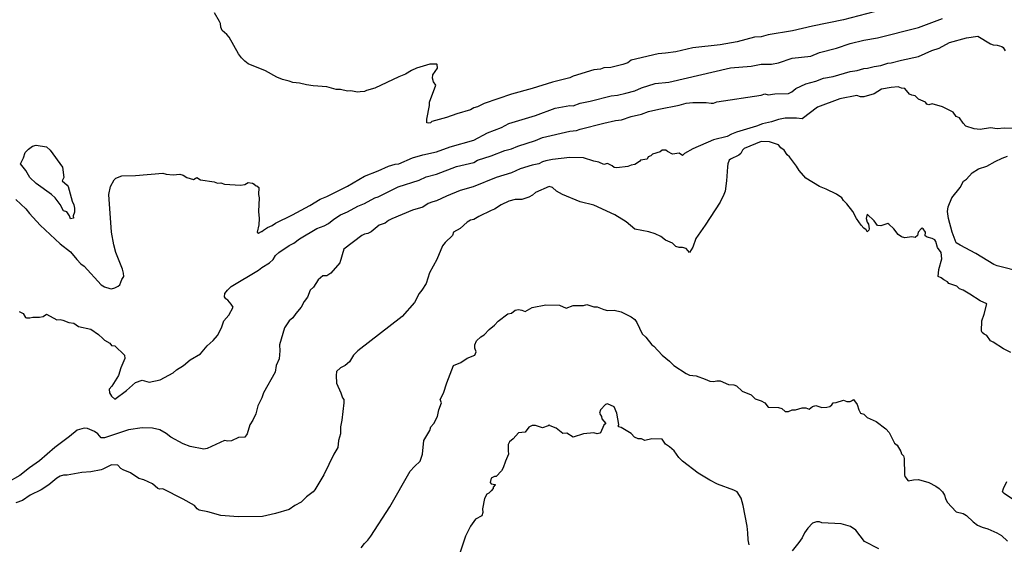
# Model space of a CAD drawing. Units: inches. Extents: x 586808 to 591398, y 4794523 to 4798936.
# Drawn here: x 589606 to 589894, y 4795043 to 4795197 of the extents above; entities that cross this region are included whole.
import ezdxf

# ---------------------------------------------------------------- set-up
doc = ezdxf.new("R2010")
doc.units = ezdxf.units.IN
doc.header["$MEASUREMENT"] = 0
doc.layers.add('Curvas de Nivel', color=89, linetype='Continuous')

msp = doc.modelspace()

# ---------------------------------------------------------------- linework, layer by layer
at = {"layer": 'Curvas de Nivel', "color": 42}
for points, elevation in [([(589855.5001, 4795198.9567), (589846.5001, 4795196.5713), (589837.5001, 4795194.791), (589831.6341, 4795193.3661), (589824.5001, 4795192.1731), (589822.5001, 4795191.6691), (589820.4995, 4795191.4987), (589815.5001, 4795190.2081), (589810.5001, 4795189.3315), (589802.5001, 4795188.3961), (589797.5001, 4795187.2833), (589794.5001, 4795186.8214), (589792.3237, 4795186.6763), (589784.5001, 4795184.7809), (589783.5001, 4795184.0647), (589782.0459, 4795183.5001), (589778.5001, 4795182.6887), (589776.5001, 4795182.5831), (589775.5001, 4795182.1489), (589773.5001, 4795181.9507), (589767.5001, 4795180.1032), (589766.5001, 4795179.627), (589761.5001, 4795178.3756), (589755.5001, 4795176.4893), (589749.5001, 4795174.8213), (589741.5001, 4795172.0831), (589739.5001, 4795171.1211), (589738.5001, 4795170.8859), (589737.5001, 4795170.3093), (589733.5001, 4795169.0945), (589730.5001, 4795167.9801), (589726.153, 4795166.8471), (589725.8059, 4795166.5001), (589725.3421, 4795166.3421), (589724.6971, 4795166.5001), (589724.7123, 4795167.5001), (589725.4883, 4795171.5001), (589725.4617, 4795172.5001), (589727.2981, 4795177.5001), (589726.6977, 4795178.5001), (589726.3863, 4795179.5001), (589726.4749, 4795180.5253), (589727.8541, 4795182.5001), (589727.7619, 4795183.5001), (589727.6275, 4795183.6277), (589725.614, 4795183.614), (589721.6837, 4795182.5001), (589720.1971, 4795181.8029), (589718.5001, 4795180.6677), (589716.5001, 4795179.9485), (589709.5001, 4795176.6248), (589707.0393, 4795175.9608), (589706.5001, 4795175.6831), (589705.2036, 4795175.5001), (589704.4143, 4795175.4143), (589702.5001, 4795175.7932), (589701.5001, 4795175.7633), (589699.5001, 4795176.2274), (589698.1821, 4795176.1821), (589695.5001, 4795176.9688), (589691.5001, 4795177.3055), (589689.5579, 4795177.5579), (589687.5001, 4795178.0957), (589685.5001, 4795178.2404), (589684.5001, 4795178.6695), (589682.5001, 4795179.1261), (589680.8281, 4795179.8281), (589677.5001, 4795181.6747), (589672.5001, 4795183.7183), (589671.5001, 4795184.4799), (589670.4879, 4795185.5001), (589669.6397, 4795186.6397), (589666.9334, 4795191.5001), (589666.2771, 4795192.2773), (589664.8495, 4795193.5001), (589664.4456, 4795194.5001), (589664.3775, 4795195.5001), (589664.1145, 4795196.1147), (589662.6093, 4795198.6093)], 50), ([(589705.5001, 4795042.1405), (589706.5001, 4795043.385), (589707.5001, 4795044.3286), (589708.356, 4795045.5001), (589713.8748, 4795054.1251), (589719.8139, 4795064.5001), (589721.0757, 4795065.9243), (589722.778, 4795067.5001), (589723.4593, 4795069.5001), (589723.8767, 4795073.5001), (589725.5639, 4795076.4361), (589725.8369, 4795077.5001), (589726.7202, 4795078.5001), (589727.8365, 4795080.5001), (589728.2229, 4795082.5001), (589729.0294, 4795084.5001), (589728.6385, 4795085.5001), (589729.6297, 4795087.3705), (589730.58, 4795090.4199), (589732.5423, 4795095.4577), (589734.6505, 4795096.3496), (589736.5001, 4795097.5649), (589738.7417, 4795098.5001), (589739.1305, 4795099.5001), (589738.7431, 4795100.5001), (589738.7165, 4795101.5001), (589739.2816, 4795102.7185), (589740.5001, 4795103.8098), (589741.5001, 4795104.4215), (589742.9851, 4795106.015), (589744.5001, 4795107.2852), (589745.5297, 4795108.4702), (589748.4348, 4795110.5653), (589749.5001, 4795110.8137), (589750.5001, 4795111.6255), (589751.5001, 4795111.8119), (589752.5001, 4795111.6955), (589753.5001, 4795111.2448), (589755.5001, 4795112.4334), (589759.5001, 4795113.1933), (589763.5001, 4795113.1577), (589765.5001, 4795112.2671), (589767.5001, 4795113.0157), (589770.5001, 4795113.0061), (589771.5001, 4795113.2932), (589773.5001, 4795112.5902), (589774.5001, 4795112.6413), (589776.5001, 4795111.8079), (589777.5001, 4795111.5677), (589779.5001, 4795111.6133), (589781.5001, 4795111.1731), (589784.5001, 4795109.6629), (589785.5001, 4795108.9218), (589786.0811, 4795108.0813), (589787.7041, 4795104.7041), (589788.7749, 4795103.7749), (589790.5001, 4795101.4729), (589791.1024, 4795101.1024), (589793.5001, 4795098.5351), (589795.7157, 4795096.7157), (589796.9369, 4795095.5001), (589800.5001, 4795093.1183), (589801.5001, 4795092.6776), (589803.5001, 4795092.4087), (589806.1247, 4795091.5001), (589807.5001, 4795090.8573), (589808.5001, 4795090.7691), (589809.5001, 4795090.9887), (589810.5001, 4795090.9599), (589812.929, 4795089.929), (589814.5001, 4795089.7747), (589815.2487, 4795089.5001), (589816.9345, 4795087.9343), (589819.5001, 4795086.8447), (589820.7187, 4795085.7187), (589822.5001, 4795085.1427), (589823.5001, 4795084.5793), (589824.5001, 4795083.2683), (589827.5001, 4795083.2), (589828.5001, 4795082.885), (589829.5001, 4795082.0239), (589830.5001, 4795081.9579), (589831.5001, 4795082.4803), (589832.4787, 4795082.5215), (589834.5001, 4795083.1239), (589835.5001, 4795083.0509), (589836.5001, 4795082.7253), (589837.5001, 4795083.4522), (589838.5001, 4795083.8076), (589840.2139, 4795083.2139), (589841.6823, 4795083.3177), (589842.5103, 4795083.4899), (589843.0893, 4795083.9109), (589843.5001, 4795084.5601), (589844.3787, 4795084.6215), (589846.5001, 4795085.3129), (589847.5001, 4795084.9635), (589848.5001, 4795084.9713), (589848.9143, 4795085.0858), (589849.5001, 4795085.5601), (589850.5001, 4795084.0127), (589850.9841, 4795082.5001), (589851.5001, 4795081.5396), (589852.5001, 4795081.2303), (589853.5001, 4795080.2014), (589856.1093, 4795079.1095), (589858.8873, 4795076.8873), (589859.8759, 4795075.8761), (589861.5001, 4795072.7849), (589862.1956, 4795072.1956), (589863.2777, 4795070.2777), (589863.5001, 4795069.5858), (589864.0667, 4795069.0667), (589864.2739, 4795068.2739), (589864.3919, 4795063.5001), (589864.5001, 4795063.0063), (589865.5001, 4795061.7627), (589866.9741, 4795062.0261), (589868.5001, 4795062.0735), (589871.5001, 4795061.2083), (589873.5001, 4795060.1212), (589874.5001, 4795059.4897), (589875.5075, 4795058.5001), (589876.1107, 4795057.5001), (589876.3427, 4795056.5001), (589876.8524, 4795055.5001), (589879.5001, 4795052.6677), (589881.5001, 4795052.2031), (589882.5001, 4795051.6165), (589884.5001, 4795049.7025), (589885.7735, 4795048.7735), (589887.132, 4795048.1321), (589888.718, 4795047.718), (589891.4085, 4795046.5001), (589892.6981, 4795045.6981), (589894.5001, 4795044.0709)], 75)]:
    msp.add_lwpolyline(points, dxfattribs=dict(at, elevation=elevation))
at = {"layer": 'Curvas de Nivel', "color": 43}
for points, elevation in [([(589604.5001, 4795144.0215), (589607.5001, 4795141.2887), (589608.5001, 4795139.9157), (589611.6381, 4795136.5001), (589617.5001, 4795131.0473), (589620.5001, 4795128.7229), (589622.3259, 4795126.5001), (589623.5001, 4795125.2445), (589624.5001, 4795124.5159), (589629.5001, 4795119.0311), (589630.0001, 4795118.7571), (589630.5001, 4795118.4827), (589632.0249, 4795118.0249), (589632.5001, 4795117.9303), (589633.5001, 4795118.1467), (589634.5001, 4795118.6803), (589634.9215, 4795119.0785), (589635.5001, 4795120.6103), (589636.1284, 4795121.5001), (589636.0511, 4795122.5001), (589635.6956, 4795123.6956), (589633.8109, 4795128.5001), (589633.1967, 4795130.8033), (589632.5461, 4795134.5001), (589631.7619, 4795145.5001), (589632.1677, 4795147.8325), (589633.2397, 4795149.7605), (589633.7675, 4795150.2325), (589635.5001, 4795150.9399), (589639.5001, 4795151.0239), (589647.5001, 4795151.7269), (589648.4769, 4795151.4769), (589650.5001, 4795151.2758), (589652.5001, 4795151.4217), (589653.5001, 4795151.114), (589654.5001, 4795150.4881), (589656.5001, 4795149.8783), (589657.5001, 4795150.4557), (589658.5001, 4795149.7645), (589662.5001, 4795149.1785), (589663.5001, 4795148.7889), (589664.5001, 4795148.8687), (589665.5001, 4795148.5557), (589670.2057, 4795148.2057), (589671.5001, 4795148.4283), (589672.5001, 4795149.0078), (589673.7741, 4795148.7743), (589674.226, 4795148.5001), (589674.5001, 4795148.1143), (589675.0263, 4795148.0263), (589675.5391, 4795147.5001), (589675.4823, 4795145.5001), (589675.6613, 4795144.5001), (589675.4953, 4795140.5001), (589675.6991, 4795138.5001), (589675.5907, 4795136.5907), (589675.0665, 4795134.5001), (589675.5001, 4795134.1985), (589676.3228, 4795134.6771), (589676.5001, 4795134.6458), (589676.9173, 4795135.0829), (589678.1566, 4795135.8433), (589679.5001, 4795136.4204), (589680.5001, 4795137.1137), (589685.3885, 4795139.5001), (589690.5001, 4795142.2479), (589693.5001, 4795144.0907), (589695.5001, 4795144.9159), (589701.5001, 4795147.9729), (589706.5001, 4795150.9011), (589710.5001, 4795152.4406), (589713.5001, 4795153.7851), (589715.5001, 4795154.3367), (589716.5692, 4795154.4309), (589720.5001, 4795156.2327), (589723.5001, 4795157.1377), (589727.5001, 4795158.0037), (589731.5001, 4795159.4729), (589738.5001, 4795161.4088), (589742.4969, 4795163.5031), (589746.5001, 4795165.0981), (589748.7341, 4795166.2661), (589756.5001, 4795168.6315), (589762.2827, 4795170.7175), (589766.5001, 4795171.5181), (589767.5001, 4795171.4651), (589769.5001, 4795172.2188), (589772.5001, 4795172.7881), (589778.6503, 4795174.3499), (589780.5001, 4795174.5233), (589782.8917, 4795175.1085), (589785.5001, 4795175.856), (589787.5001, 4795176.7431), (589791.5001, 4795177.9425), (589795.5001, 4795178.3625), (589813.5001, 4795182.5509), (589819.5001, 4795183.0415), (589822.5001, 4795183.6131), (589825.5001, 4795183.6637), (589827.5001, 4795184.0507), (589831.5001, 4795185.4088), (589836.9925, 4795186.0077), (589839.5001, 4795187.0691), (589844.5001, 4795188.3123), (589848.5001, 4795189.7005), (589852.5001, 4795190.6385), (589856.5001, 4795191.3541), (589868.5001, 4795194.3519), (589875.5001, 4795197.0277)], 55), ([(589605.5001, 4795111.2925), (589606.6563, 4795110.6563), (589607.4005, 4795109.5001), (589607.6292, 4795109.3709), (589608.6057, 4795109.3944), (589609.5001, 4795109.6455), (589611.5001, 4795109.6039), (589612.5001, 4795109.8053), (589613.5001, 4795110.4513), (589616.5001, 4795108.8297), (589617.5001, 4795108.9613), (589618.2359, 4795108.7643), (589620.0767, 4795108.0769), (589621.5001, 4795107.8177), (589622.8665, 4795106.8662), (589626.5001, 4795106.1097), (589628.7139, 4795104.5001), (589630.0001, 4795103.3175), (589630.5001, 4795102.8575), (589631.981, 4795101.981), (589632.5001, 4795101.2953), (589633.5001, 4795101.2013), (589636.2775, 4795098.5001), (589636.3763, 4795097.5001), (589635.1925, 4795094.8075), (589634.5203, 4795092.5001), (589632.6169, 4795089.3831), (589631.7995, 4795088.5001), (589631.9218, 4795087.5001), (589632.5449, 4795086.5001), (589633.5001, 4795085.6613), (589636.8977, 4795088.1023), (589639.5001, 4795090.4493), (589641.5001, 4795091.1621), (589643.5001, 4795090.5831), (589646.7633, 4795091.2367), (589650.5001, 4795093.2735), (589651.5001, 4795094.2041), (589653.5446, 4795095.4553), (589655.5001, 4795097.1151), (589658.5001, 4795098.8811), (589660.5001, 4795101.1978), (589662.2296, 4795102.7705), (589663.5001, 4795104.2141), (589664.6665, 4795106.5001), (589665.3683, 4795108.5001), (589666.8343, 4795110.1659), (589668.1001, 4795112.5001), (589667.5001, 4795113.4377), (589666.5001, 4795114.5613), (589665.9425, 4795114.9425), (589665.5374, 4795115.5377), (589665.6825, 4795116.5001), (589666.4001, 4795117.5001), (589667.5001, 4795118.58), (589675.5001, 4795123.3488), (589676.5001, 4795124.1704), (589678.7447, 4795125.5001), (589679.7881, 4795126.5001), (589680.5001, 4795127.6017), (589681.4141, 4795128.5001), (589684.5001, 4795130.5647), (589685.7899, 4795131.2101), (589687.5065, 4795132.4935), (589692.5001, 4795135.5421), (589694.7094, 4795136.2905), (589695.9437, 4795137.0565), (589697.5001, 4795138.3039), (589699.5001, 4795139.536), (589701.5001, 4795140.4276), (589704.5001, 4795142.0685), (589706.5001, 4795142.9015), (589709.5001, 4795144.5437), (589710.5001, 4795144.7877), (589716.2847, 4795147.7152), (589722.5001, 4795149.6848), (589724.5001, 4795150.6892), (589727.5001, 4795151.4649), (589733.3451, 4795153.6551), (589738.5001, 4795154.8669), (589739.5338, 4795155.5338), (589743.5001, 4795156.8145), (589747.5001, 4795158.3344), (589749.5001, 4795158.8789), (589751.3321, 4795159.6681), (589756.5001, 4795161.3407), (589758.5001, 4795162.1925), (589766.5001, 4795164.0011), (589768.5001, 4795164.2117), (589769.5001, 4795164.6251), (589776.5001, 4795166.3861), (589779.8649, 4795167.135), (589781.6444, 4795167.3557), (589784.5001, 4795168.2819), (589787.5001, 4795169.0175), (589789.5001, 4795169.7877), (589792.5001, 4795170.5131), (589798.5001, 4795171.6203), (589800.5001, 4795172.1826), (589802.5001, 4795172.4153), (589806.3763, 4795172.3763), (589807.8235, 4795172.1765), (589808.5001, 4795172.2448), (589809.5001, 4795172.6255), (589822.5001, 4795174.5775), (589823.5001, 4795174.9041), (589824.5001, 4795174.6259), (589826.5001, 4795174.9735), (589830.5001, 4795175.0581), (589831.4815, 4795175.5186), (589832.5685, 4795176.5001), (589835.5001, 4795177.8861), (589838.5001, 4795178.6798), (589840.7143, 4795179.5001), (589843.5001, 4795180.0042), (589848.5103, 4795181.4897), (589850.5001, 4795181.7636), (589852.5001, 4795182.3391), (589853.5759, 4795182.4243), (589855.5001, 4795182.9795), (589857.5001, 4795183.2827), (589859.5001, 4795183.8873), (589860.5001, 4795183.9813), (589863.5001, 4795184.8159), (589868.5001, 4795185.8539), (589872.3537, 4795187.6463), (589874.5001, 4795188.3517), (589877.5001, 4795189.9455), (589882.5001, 4795191.3737), (589885.8009, 4795191.8009), (589889.5001, 4795189.6095), (589890.3069, 4795189.3069), (589891.5001, 4795189.2), (589892.8023, 4795188.8023), (589893.2346, 4795188.5001), (589893.8459, 4795187.5001)], 60), ([(589900.5001, 4795164.6215), (589893.5001, 4795164.8681), (589891.5001, 4795164.6789), (589889.5001, 4795164.9585), (589886.5001, 4795164.5302), (589884.7188, 4795164.7191), (589882.3263, 4795165.5001), (589881.5001, 4795166.3465), (589880.5001, 4795167.8845), (589879.5001, 4795168.3311), (589878.5655, 4795169.5653), (589875.5001, 4795171.1631), (589872.5001, 4795172.0719), (589871.5001, 4795171.7129), (589870.9315, 4795171.9315), (589870.4795, 4795172.5001), (589868.5001, 4795173.3864), (589867.5001, 4795174.3671), (589866.5221, 4795174.5221), (589865.8765, 4795174.8765), (589864.4991, 4795176.4981), (589863.5001, 4795176.5929), (589862.5001, 4795176.9561), (589860.5001, 4795176.8127), (589857.6563, 4795176.3438), (589855.5001, 4795174.9757), (589852.5001, 4795174.0341), (589851.5001, 4795174.0615), (589850.4647, 4795174.4647), (589845.5001, 4795173.4912), (589838.9832, 4795171.0169), (589834.5001, 4795167.6809), (589832.8223, 4795167.8221), (589829.5001, 4795167.7874), (589827.5001, 4795167.4102), (589825.5001, 4795166.7663), (589822.8313, 4795166.1689), (589821.0925, 4795165.5001), (589815.2787, 4795163.7213), (589813.8225, 4795163.1776), (589812.5001, 4795162.4379), (589808.5001, 4795161.5257), (589802.5001, 4795158.8243), (589800.0393, 4795157.5001), (589799.5001, 4795156.9441), (589798.5001, 4795157.5623), (589796.5001, 4795157.2659), (589795.0531, 4795158.0531), (589794.5598, 4795158.5001), (589793.5001, 4795158.5078), (589792.9818, 4795158.0183), (589790.7115, 4795157.2887), (589790.2339, 4795156.7663), (589789.4483, 4795156.5001), (589789.1323, 4795155.8676), (589787.1393, 4795155.5001), (589786.8685, 4795155.1315), (589785.5001, 4795154.2335), (589784.5001, 4795154.1109), (589783.5001, 4795153.6947), (589780.2645, 4795153.2645), (589779.5001, 4795153.4123), (589778.9287, 4795153.9287), (589777.5559, 4795154.5559), (589776.5001, 4795154.2725), (589774.9969, 4795154.9969), (589773.5001, 4795155.2495), (589770.5001, 4795156.2443), (589766.5001, 4795156.325), (589761.5001, 4795155.7455), (589759.5001, 4795155.3369), (589758.5001, 4795155.0145), (589757.5001, 4795154.4497), (589755.5001, 4795154.0337), (589752.0065, 4795152.9937), (589749.5001, 4795151.8767), (589745.0263, 4795150.5001), (589738.2459, 4795147.7542), (589734.5001, 4795146.6458), (589730.5001, 4795145.0543), (589727.5001, 4795143.6068), (589726.5001, 4795143.3943), (589725.1499, 4795142.8501), (589723.5001, 4795141.7683), (589720.5001, 4795140.8711), (589714.5001, 4795138.3698), (589713.5001, 4795137.8767), (589712.5001, 4795137.0937), (589710.7755, 4795136.5001), (589708.4467, 4795134.5533), (589707.5001, 4795134.1256), (589706.5001, 4795133.9331), (589705.6704, 4795133.5001), (589700.4459, 4795129.5001), (589699.2851, 4795125.5001), (589696.6239, 4795122.5001), (589695.5001, 4795121.7459), (589694.3145, 4795121.6855), (589692.9749, 4795120.5001), (589691.5858, 4795118.4143), (589690.6189, 4795117.5001), (589689.7727, 4795115.5001), (589688.8505, 4795114.1494), (589687.9845, 4795112.5001), (589686.3582, 4795110.6419), (589685.5432, 4795109.4569), (589684.4435, 4795108.5565), (589683.1403, 4795106.5001), (589681.6693, 4795101.5001), (589681.7159, 4795099.7159), (589681.5437, 4795097.4563), (589680.6381, 4795095.5001), (589680.3191, 4795093.5001), (589676.9921, 4795087.5001), (589676.5001, 4795086.0499), (589675.3327, 4795083.6673), (589674.7144, 4795081.2857), (589673.8473, 4795079.5001), (589672.9253, 4795078.0749), (589672.1699, 4795075.5001), (589671.5001, 4795074.5119), (589669.6407, 4795074.3595), (589667.5489, 4795073.4511), (589666.5001, 4795073.3199), (589665.5001, 4795073.5163), (589660.5001, 4795071.1811), (589659.5001, 4795070.9651), (589655.5001, 4795071.7765), (589653.5001, 4795072.5699), (589649.8806, 4795074.5001), (589648.5001, 4795075.5365), (589646.6065, 4795076.6065), (589644.5001, 4795077.1633), (589641.5001, 4795077.1975), (589637.5001, 4795076.6817), (589630.5001, 4795074.2889), (589630.0001, 4795074.3133), (589629.5001, 4795074.3377), (589628.5001, 4795075.4615), (589627.5001, 4795076.1513), (589625.5001, 4795077.041), (589624.5001, 4795077.1093), (589622.5001, 4795076.5875), (589620.2735, 4795074.7265), (589615.9567, 4795071.5001), (589611.4413, 4795067.5589), (589608.4879, 4795065.5001), (589605.7455, 4795063.2547), (589601.8971, 4795061.1031)], 65), ([(589895.5001, 4795099.2597), (589893.3596, 4795100.3597), (589890.3317, 4795102.3315), (589889.5001, 4795102.6863), (589888.5001, 4795104.2137), (589887.6309, 4795104.6309), (589887.1059, 4795105.1057), (589886.9343, 4795105.5001), (589886.9525, 4795108.5001), (589887.6619, 4795110.5001), (589888.4143, 4795113.5001), (589886.5001, 4795114.3509), (589883.5001, 4795116.3281), (589881.5001, 4795117.4941), (589880.5001, 4795117.9045), (589879.6544, 4795118.6543), (589877.3319, 4795119.5001), (589876.9603, 4795119.9603), (589875.8479, 4795120.5001), (589875.1317, 4795121.1317), (589874.2741, 4795121.5001), (589874.4459, 4795123.5543), (589875.3325, 4795126.6677), (589875.1051, 4795128.5001), (589873.9893, 4795129.9893), (589873.5001, 4795131.7621), (589873.2273, 4795132.2273), (589872.5001, 4795132.6593), (589871.0197, 4795133.0199), (589870.4331, 4795133.4331), (589870.5663, 4795134.5001), (589869.8175, 4795135.5001), (589869.5001, 4795135.6229), (589869.2951, 4795135.5001), (589868.4081, 4795134.5001), (589868.1475, 4795133.5001), (589867.5001, 4795132.9281), (589866.5001, 4795133.0894), (589864.5001, 4795132.7821), (589863.5001, 4795133.1191), (589862.5001, 4795133.8357), (589861.2527, 4795135.5001), (589859.8433, 4795136.843), (589859.5001, 4795136.9709), (589857.5001, 4795136.3192), (589856.4397, 4795136.4397), (589855.5001, 4795137.83), (589853.5001, 4795139.7067), (589853.2065, 4795138.5001), (589853.4377, 4795137.4377), (589853.8189, 4795136.8187), (589854.0705, 4795135.5001), (589853.9735, 4795135.0265), (589853.5001, 4795134.6147), (589853.1566, 4795135.1566), (589852.5001, 4795135.5996), (589851.7399, 4795136.5001), (589850.3676, 4795138.5001), (589849.2995, 4795140.5001), (589847.5001, 4795142.799), (589846.5001, 4795143.76), (589846.0333, 4795144.5001), (589844.5001, 4795145.6161), (589841.5001, 4795147.0991), (589839.5001, 4795147.8031), (589835.5001, 4795150.3039), (589833.5547, 4795152.5547), (589832.8281, 4795153.8281), (589830.7331, 4795156.5001), (589830.0615, 4795157.0615), (589829.2105, 4795158.5001), (589828.1981, 4795159.1981), (589827.5001, 4795160.0525), (589824.9124, 4795160.9124), (589822.5001, 4795161.0233), (589817.5001, 4795158.9531), (589816.9943, 4795158.5001), (589816.5423, 4795157.5001), (589815.9865, 4795157.0135), (589813.5001, 4795155.8743), (589813.0717, 4795155.5001), (589812.7025, 4795154.5001), (589812.5829, 4795153.5831), (589812.3291, 4795149.5001), (589811.9211, 4795146.5001), (589811.5363, 4795145.5001), (589810.5001, 4795143.2965), (589806.1137, 4795136.5001), (589803.3849, 4795132.6151), (589802.5001, 4795130.1195), (589801.5001, 4795128.554), (589800.5001, 4795129.6574), (589799.5001, 4795130.0095), (589798.5001, 4795129.9709), (589797.5001, 4795130.2429), (589796.5001, 4795131.2785), (589794.5001, 4795132.1297), (589793.1795, 4795133.1795), (589791.5001, 4795133.9571), (589789.5877, 4795134.5875), (589785.5001, 4795135.3695), (589783.0305, 4795137.5001), (589779.6895, 4795139.5001), (589773.5001, 4795142.3545), (589769.5001, 4795143.39), (589764.3773, 4795145.5001), (589762.6637, 4795146.5001), (589761.5001, 4795147.5063), (589760.5001, 4795147.8867), (589756.5001, 4795146.0923), (589755.6565, 4795145.3435), (589754.5001, 4795144.6765), (589752.5001, 4795144.0579), (589750.5001, 4795143.9991), (589748.7237, 4795143.5001), (589746.4362, 4795142.5001), (589744.5001, 4795141.1817), (589743.5001, 4795140.8621), (589739.9115, 4795139.0887), (589738.5001, 4795138.1345), (589737.5001, 4795138.0208), (589736.5001, 4795137.3691), (589734.5001, 4795135.5352), (589732.5331, 4795134.5001), (589732.2525, 4795133.5001), (589730.0987, 4795131.5001), (589729.3009, 4795130.5001), (589727.6527, 4795126.5001), (589725.5001, 4795122.5487), (589724.5217, 4795119.4782), (589723.2747, 4795117.5001), (589722.4729, 4795116.5271), (589721.062, 4795113.9381), (589717.5001, 4795109.8279), (589704.5001, 4795099.7589), (589703.2531, 4795098.5001), (589702.1129, 4795096.5001), (589700.8761, 4795095.5001), (589699.5001, 4795094.8283), (589698.3197, 4795093.6803), (589698.1773, 4795092.5001), (589698.3151, 4795090.3153), (589699.5723, 4795087.5001), (589700.0461, 4795086.0461), (589700.4355, 4795085.5001), (589700.4525, 4795084.5477), (589699.8409, 4795079.5001), (589699.4541, 4795077.5001), (589699.4309, 4795075.5001), (589698.9209, 4795073.5001), (589698.6397, 4795071.5001), (589697.5001, 4795069.5107), (589694.6029, 4795063.5001), (589691.9249, 4795059.0753), (589691.5001, 4795058.4688), (589689.5001, 4795057.0692), (589687.9597, 4795055.5001), (589686.1189, 4795054.5001), (589684.5001, 4795053.3734), (589680.5001, 4795052.1809), (589676.6795, 4795051.3206), (589669.5001, 4795051.2025), (589664.5001, 4795051.5755), (589660.6798, 4795052.6798), (589658.1107, 4795053.1107), (589657.5431, 4795053.5001), (589656.8223, 4795054.5001), (589653.5001, 4795056.3833), (589647.5001, 4795059.3416), (589646.5001, 4795059.2907), (589646.0945, 4795059.5001), (589644.5001, 4795060.8635), (589641.9983, 4795061.9983), (589640.5001, 4795062.4331), (589638.0315, 4795064.0315), (589635.8871, 4795064.8871), (589635.2849, 4795065.2849), (589634.3109, 4795066.3109), (589632.5001, 4795066.4379), (589630.0001, 4795065.1561), (589629.5001, 4795064.8997), (589626.5001, 4795064.3679), (589623.8487, 4795064.1515), (589619.5767, 4795063.4232), (589618.5001, 4795063.3921), (589617.5001, 4795063.1203), (589616.5001, 4795062.4611), (589614.1941, 4795060.5001), (589611.9558, 4795059.0443), (589608.7713, 4795057.5001), (589606.5001, 4795055.9547), (589604.5001, 4795055.2867)], 70), ([(589898.7725, 4795122.7725), (589891.5001, 4795124.5988), (589890.5001, 4795124.9857), (589885.2619, 4795128.2617), (589880.6391, 4795130.6391), (589879.5001, 4795131.4005), (589878.3535, 4795134.5001), (589877.2547, 4795138.5001), (589876.924, 4795140.5001), (589877.1248, 4795141.8751), (589878.2063, 4795144.5001), (589880.6945, 4795147.5001), (589881.6463, 4795149.3539), (589882.5001, 4795150.0037), (589884.1721, 4795151.8281), (589886.0031, 4795152.9969), (589888.5001, 4795153.8067), (589890.8532, 4795155.1467), (589892.9016, 4795156.0985), (589894.5001, 4795156.7163)], 65), ([(589818.9507, 4795042.9507), (589818.6383, 4795044.5001), (589818.6162, 4795046.5001), (589818.3595, 4795048.5001), (589817.1881, 4795054.5001), (589816.6039, 4795056.6039), (589815.5001, 4795058.4679), (589814.5001, 4795058.9907), (589809.7415, 4795060.7417), (589807.5001, 4795061.8743), (589804.0077, 4795064.0077), (589799.5001, 4795067.4411), (589798.3841, 4795068.5001), (589797.0649, 4795070.5001), (589795.6969, 4795071.6969), (589794.4774, 4795072.4773), (589793.5001, 4795073.8669), (589790.5001, 4795074.0056), (589788.5001, 4795073.4771), (589787.5001, 4795073.9713), (589786.5001, 4795074.0155), (589785.4571, 4795074.4571), (589784.5001, 4795075.5465), (589781.5001, 4795077.2744), (589780.8452, 4795077.5001), (589780.6715, 4795077.6715), (589780.8327, 4795078.1673), (589780.3001, 4795081.5001), (589779.5001, 4795083.3913), (589777.5001, 4795084.2014), (589776.9522, 4795084.0477), (589775.4543, 4795082.5001), (589775.2125, 4795081.5001), (589775.2852, 4795081.2852), (589775.7587, 4795080.5001), (589775.8675, 4795079.8675), (589777.0526, 4795078.5001), (589776.5001, 4795078.0143), (589775.5001, 4795075.7793), (589775.3061, 4795075.6941), (589774.5001, 4795075.5001), (589773.5001, 4795075.7426), (589770.5001, 4795075.4854), (589767.5001, 4795074.476), (589765.6209, 4795075.6209), (589764.5001, 4795075.5779), (589762.5001, 4795077.1361), (589760.7973, 4795077.7971), (589760.5001, 4795078.1436), (589760.1892, 4795077.8107), (589758.5001, 4795077.2647), (589756.5001, 4795077.9043), (589755.5001, 4795077.8635), (589754.5001, 4795077.4201), (589753.5001, 4795075.9657), (589751.5001, 4795075.7643), (589749.9724, 4795074.0277), (589748.8443, 4795073.1559), (589748.5001, 4795072.3071), (589748.4635, 4795070.5001), (589748.6319, 4795069.5001), (589747.7299, 4795067.5001), (589747.0446, 4795065.5001), (589746.5001, 4795064.6234), (589744.9701, 4795063.0299), (589744.5001, 4795063.0078), (589743.5001, 4795062.463), (589743.2381, 4795061.2381), (589743.5001, 4795060.8101), (589744.6453, 4795060.6451), (589744.6915, 4795060.5001), (589744.1137, 4795059.8864), (589744.1176, 4795059.5001), (589743.5001, 4795058.7498), (589742.8715, 4795058.1287), (589742.2303, 4795057.7697), (589741.5969, 4795056.5001), (589740.981, 4795053.5001), (589741.1247, 4795052.5001), (589740.7917, 4795051.5001), (589738.8951, 4795050.5001), (589737.4355, 4795048.5001), (589735.9973, 4795045.5001), (589733.6433, 4795038.5001)], 80), ([(589896.5001, 4795055.9679), (589893.5001, 4795057.9847), (589893.0703, 4795058.5001), (589893.3377, 4795059.5001), (589894.3015, 4795061.5001)], 70), ([(589856.8336, 4795041.8473), (589852.7231, 4795043.9666), (589850.1378, 4795047.2619), (589848.5461, 4795048.3377), (589845.8279, 4795049.1443), (589840.2139, 4795049.4435), (589839.5001, 4795049.6781), (589838.6823, 4795049.6825), (589837.5001, 4795049.3524), (589836.1107, 4795047.8893), (589835.1513, 4795046.5001), (589834.5001, 4795045.0849), (589833.5001, 4795043.6699), (589831.5001, 4795041.2296)], 80)]:
    msp.add_lwpolyline(points, dxfattribs=dict(at, elevation=elevation))
at = {"layer": 'Curvas de Nivel', "color": 42, "elevation": 50}
msp.add_lwpolyline([(589620.5001, 4795138.4102), (589620.2289, 4795139.2289), (589619.4687, 4795140.4687), (589618.5001, 4795140.7457), (589617.5001, 4795142.6109), (589615.9989, 4795144.5001), (589614.9993, 4795145.5001), (589610.5001, 4795148.7115), (589608.6493, 4795150.5001), (589607.5001, 4795152.5681), (589605.8643, 4795154.5001), (589606.7551, 4795156.2451), (589607.2547, 4795157.7455), (589608.1995, 4795158.8004), (589609.3983, 4795159.6017), (589610.5001, 4795159.9517), (589613.5001, 4795159.4679), (589614.5685, 4795158.5001), (589618.1537, 4795153.5001), (589618.5659, 4795150.5001), (589618.1109, 4795149.5001), (589619.5001, 4795148.2506), (589619.7987, 4795147.7987), (589621.0159, 4795143.5001), (589621.4912, 4795142.5001), (589621.6732, 4795141.5001), (589621.6399, 4795140.3601), (589621.2831, 4795139.2831), (589621.4155, 4795138.5847)], close=True, dxfattribs=at)

doc.saveas('drawing.dxf')
